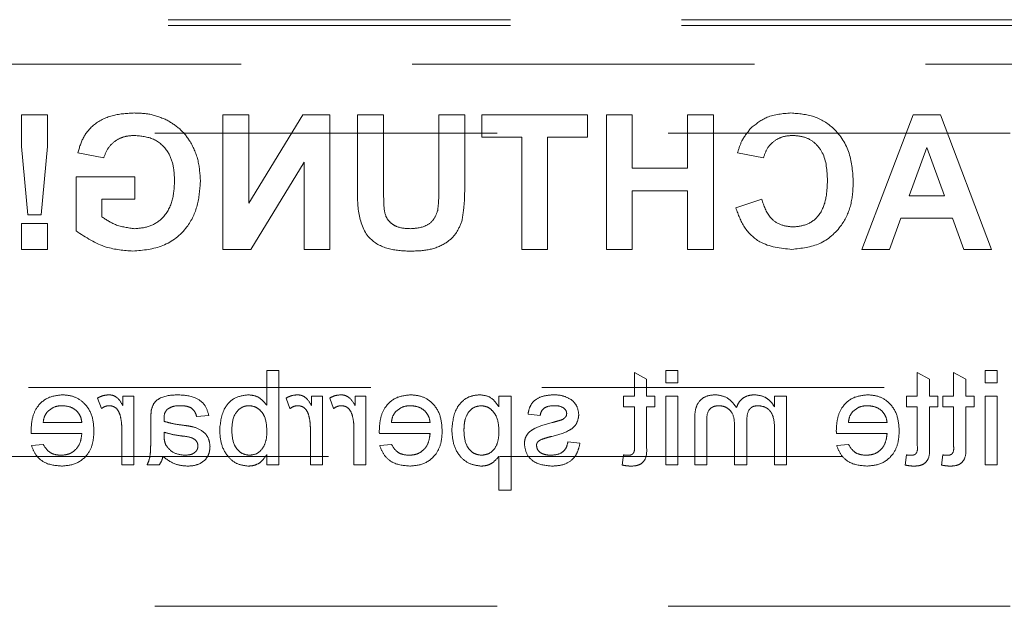
# Model space of a CAD drawing. Units: millimetres. Extents: x 11 to 205, y 5 to 292.
# Drawn here: x 84 to 88, y 141 to 143 of the extents above; entities that cross this region are included whole.
import ezdxf

# ---------------------------------------------------------------- set-up
doc = ezdxf.new("R2010")
doc.units = ezdxf.units.MM
doc.linetypes.add('HIDDEN', pattern=[1.905, 1.27, -0.635])

msp = doc.modelspace()

# ---------------------------------------------------------------- linework, layer by layer
at = {"color": 7, "linetype": 'HIDDEN', "lineweight": 18}
for p, q in [((75.3381, 143.1167), (96.8381, 143.1167)), ((75.3381, 143.0949), (96.8381, 143.0949)), ((74.3381, 142.9514), (97.8381, 142.9514)), ((84.3186, 142.7639), (84.3186, 142.6463)), ((84.4148, 142.7639), (84.3186, 142.7639)), ((84.4148, 142.6463), (84.4148, 142.7639)), ((85.1619, 142.7639), (85.0657, 142.7639)), ((85.0657, 142.7639), (85.0657, 142.2639)), ((85.3627, 142.7639), (85.1619, 142.4353)), ((85.1619, 142.4353), (85.1619, 142.7639)), ((85.4631, 142.7639), (85.3627, 142.7639)), ((85.4631, 142.2639), (85.4631, 142.7639)), ((85.5657, 142.7639), (85.5657, 142.5024)), ((85.6619, 142.7639), (85.5657, 142.7639)), ((85.6619, 142.4867), (85.6619, 142.7639)), ((85.9631, 142.7639), (85.867, 142.7639)), ((85.867, 142.7639), (85.867, 142.4925)), ((85.9631, 142.4982), (85.9631, 142.7639)), ((86.0272, 142.7639), (86.0272, 142.6805)), ((86.4183, 142.7639), (86.0272, 142.7639)), ((86.4183, 142.6805), (86.4183, 142.7639)), ((86.4888, 142.7639), (86.4888, 142.2639)), ((86.5849, 142.7639), (86.4888, 142.7639)), ((86.5849, 142.5651), (86.5849, 142.7639)), ((86.7901, 142.7639), (86.7901, 142.5651)), ((86.8862, 142.7639), (86.7901, 142.7639)), ((86.8862, 142.2639), (86.8862, 142.7639)), ((87.6274, 142.7639), (87.4375, 142.2639)), ((87.7293, 142.7639), (87.6274, 142.7639)), ((87.9183, 142.2639), (87.7293, 142.7639)), ((75.2881, 142.6949), (96.8881, 142.6949)), ((86.0272, 142.6805), (86.1747, 142.6805)), ((86.1747, 142.6805), (86.1747, 142.2639)), ((86.2708, 142.6805), (86.4183, 142.6805)), ((86.2708, 142.2639), (86.2708, 142.6805)), ((84.3186, 142.6463), (84.3413, 142.3921)), ((84.3916, 142.3921), (84.4148, 142.6463)), ((87.6122, 142.4626), (87.6779, 142.6421)), ((87.6779, 142.6421), (87.7434, 142.4626)), ((84.5272, 142.6228), (84.6234, 142.6036)), ((86.976, 142.6228), (87.0721, 142.6036)), ((85.1692, 142.2639), (85.367, 142.5874)), ((85.367, 142.5874), (85.367, 142.2639)), ((86.7901, 142.5651), (86.5849, 142.5651)), ((84.7388, 142.5331), (84.5208, 142.5331)), ((84.5208, 142.5331), (84.5208, 142.3323)), ((84.7388, 142.4498), (84.7388, 142.5331)), ((86.5849, 142.4818), (86.7901, 142.4818)), ((86.5849, 142.2639), (86.5849, 142.4818)), ((86.7901, 142.4818), (86.7901, 142.2639)), ((84.617, 142.3846), (84.617, 142.4498)), ((84.617, 142.4498), (84.7388, 142.4498)), ((87.0657, 142.4498), (86.9695, 142.4177)), ((87.7434, 142.4626), (87.6122, 142.4626)), ((84.3413, 142.3921), (84.3916, 142.3921)), ((87.5395, 142.2639), (87.5816, 142.3793)), ((87.5816, 142.3793), (87.7735, 142.3793)), ((87.7735, 142.3793), (87.8157, 142.2639)), ((84.3186, 142.36), (84.3186, 142.2639)), ((84.4148, 142.36), (84.3186, 142.36)), ((84.4148, 142.2639), (84.4148, 142.36)), ((84.3186, 142.2639), (84.4148, 142.2639)), ((85.0657, 142.2639), (85.1692, 142.2639)), ((85.367, 142.2639), (85.4631, 142.2639)), ((86.1747, 142.2639), (86.2708, 142.2639)), ((86.4888, 142.2639), (86.5849, 142.2639)), ((86.7901, 142.2639), (86.8862, 142.2639)), ((87.4375, 142.2639), (87.5395, 142.2639)), ((87.8157, 142.2639), (87.9183, 142.2639)), ((85.2288, 141.8139), (85.2288, 141.6851)), ((85.2737, 141.8139), (85.2288, 141.8139)), ((85.2737, 141.4639), (85.2737, 141.8139)), ((86.5929, 141.8074), (86.5929, 141.7196)), ((86.6378, 141.7819), (86.5929, 141.8074)), ((86.7096, 141.8139), (86.7096, 141.769)), ((86.7545, 141.8139), (86.7096, 141.8139)), ((86.7545, 141.769), (86.7545, 141.8139)), ((87.6429, 141.8074), (87.6429, 141.7196)), ((87.6878, 141.7819), (87.6429, 141.8074)), ((87.8224, 141.7819), (87.7776, 141.8074)), ((87.7776, 141.8074), (87.7776, 141.7196)), ((87.9391, 141.8139), (87.8942, 141.8139)), ((87.8942, 141.8139), (87.8942, 141.769)), ((87.9391, 141.769), (87.9391, 141.8139)), ((82.4398, 141.7514), (97.8381, 141.7514)), ((86.6378, 141.7196), (86.6378, 141.7819)), ((86.7096, 141.769), (86.7545, 141.769)), ((87.6878, 141.7196), (87.6878, 141.7819)), ((87.8224, 141.7196), (87.8224, 141.7819)), ((87.8942, 141.769), (87.9391, 141.769)), ((84.6006, 141.7121), (84.6147, 141.6732)), ((84.7353, 141.7196), (84.6949, 141.7196)), ((84.6949, 141.7196), (84.6949, 141.6839)), ((84.7353, 141.4639), (84.7353, 141.7196)), ((85.3006, 141.7121), (85.3147, 141.6732)), ((85.3949, 141.7196), (85.3949, 141.6839)), ((85.4353, 141.7196), (85.3949, 141.7196)), ((85.4353, 141.4639), (85.4353, 141.7196)), ((85.4622, 141.7121), (85.4762, 141.6732)), ((85.5564, 141.7196), (85.5564, 141.6839)), ((85.5968, 141.7196), (85.5564, 141.7196)), ((85.5968, 141.4639), (85.5968, 141.7196)), ((86.1353, 141.7196), (86.0904, 141.7196)), ((86.0904, 141.7196), (86.0904, 141.679)), ((86.1353, 141.3696), (86.1353, 141.7196)), ((86.5526, 141.7196), (86.5526, 141.6792)), ((86.5929, 141.7196), (86.5526, 141.7196)), ((86.6692, 141.7196), (86.6378, 141.7196)), ((86.6692, 141.6792), (86.6692, 141.7196)), ((86.7545, 141.7196), (86.7096, 141.7196)), ((86.7096, 141.7196), (86.7096, 141.4639)), ((86.7545, 141.4639), (86.7545, 141.7196)), ((87.1578, 141.7196), (87.1129, 141.7196)), ((87.1129, 141.7196), (87.1129, 141.6797)), ((87.1578, 141.4639), (87.1578, 141.7196)), ((87.6026, 141.7196), (87.6026, 141.6792)), ((87.6429, 141.7196), (87.6026, 141.7196)), ((87.7192, 141.7196), (87.6878, 141.7196)), ((87.7192, 141.6792), (87.7192, 141.7196)), ((87.7372, 141.7196), (87.7372, 141.6792)), ((87.7776, 141.7196), (87.7372, 141.7196)), ((87.8538, 141.7196), (87.8224, 141.7196)), ((87.8538, 141.6792), (87.8538, 141.7196)), ((87.9391, 141.7196), (87.8942, 141.7196)), ((87.8942, 141.7196), (87.8942, 141.4639)), ((87.9391, 141.4639), (87.9391, 141.7196)), ((86.5526, 141.6792), (86.5929, 141.6792)), ((86.5929, 141.6792), (86.5929, 141.5341)), ((86.6378, 141.5357), (86.6378, 141.6792)), ((86.6378, 141.6792), (86.6692, 141.6792)), ((87.6026, 141.6792), (87.6429, 141.6792)), ((87.6429, 141.6792), (87.6429, 141.5341)), ((87.6878, 141.6792), (87.7192, 141.6792)), ((87.6878, 141.5357), (87.6878, 141.6792)), ((87.7372, 141.6792), (87.7776, 141.6792)), ((87.7776, 141.6792), (87.7776, 141.5341)), ((87.8224, 141.6792), (87.8538, 141.6792)), ((87.8224, 141.5357), (87.8224, 141.6792)), ((84.9686, 141.6434), (85.0135, 141.6478)), ((86.1981, 141.6523), (86.2429, 141.6478)), ((86.8167, 141.6386), (86.8167, 141.4639)), ((84.5423, 141.6209), (84.3987, 141.6209)), ((84.7981, 141.6297), (84.7981, 141.5749)), ((85.8346, 141.6209), (85.691, 141.6209)), ((86.8616, 141.4639), (86.8616, 141.622)), ((86.9648, 141.6098), (86.9648, 141.4639)), ((87.0097, 141.4639), (87.0097, 141.627)), ((87.5308, 141.6209), (87.3872, 141.6209)), ((84.3541, 141.5805), (84.5423, 141.5805)), ((84.6904, 141.5997), (84.6904, 141.4639)), ((84.8476, 141.572), (84.8474, 141.585)), ((85.3904, 141.5997), (85.3904, 141.4639)), ((85.5519, 141.5997), (85.5519, 141.4639)), ((85.6464, 141.5805), (85.8346, 141.5805)), ((87.1129, 141.5941), (87.1129, 141.4639)), ((87.3425, 141.5805), (87.5308, 141.5805)), ((84.3992, 141.5401), (84.3552, 141.5357)), ((85.6915, 141.5401), (85.6476, 141.5357)), ((86.391, 141.5446), (86.3461, 141.5491)), ((87.3877, 141.5401), (87.3437, 141.5357)), ((96.8881, 141.4949), (75.2881, 141.4949)), ((85.2288, 141.5022), (85.2288, 141.4639)), ((86.0904, 141.496), (86.0904, 141.3696)), ((86.5526, 141.5009), (86.5481, 141.4632)), ((87.6026, 141.5009), (87.5981, 141.4632)), ((87.7372, 141.5009), (87.7327, 141.4632)), ((84.6904, 141.4639), (84.7353, 141.4639)), ((84.7846, 141.4639), (84.8295, 141.4639)), ((85.2288, 141.4639), (85.2737, 141.4639)), ((85.3904, 141.4639), (85.4353, 141.4639)), ((85.5519, 141.4639), (85.5968, 141.4639)), ((86.7096, 141.4639), (86.7545, 141.4639)), ((86.8167, 141.4639), (86.8616, 141.4639)), ((86.9648, 141.4639), (87.0097, 141.4639)), ((87.1129, 141.4639), (87.1578, 141.4639)), ((87.8942, 141.4639), (87.9391, 141.4639)), ((86.0904, 141.3696), (86.1353, 141.3696)), ((75.2881, 140.9389), (96.8881, 140.9389))]:
    msp.add_line(p, q, dxfattribs=at)
for points, knots in [([(84.7373, 142.7703), (84.711, 142.769), (84.6585, 142.7666), (84.5903, 142.7347), (84.545, 142.6824), (84.5332, 142.6427), (84.5272, 142.6228)], [0, 0, 0, 0, 0.2806701, 0.5598553, 0.77973, 1, 1, 1, 1]), ([(84.8555, 142.7455), (84.8342, 142.7539), (84.7961, 142.7687), (84.7553, 142.7698), (84.7373, 142.7703)], [0, 0, 0, 0, 0.559223, 1, 1, 1, 1]), ([(84.9824, 142.5156), (84.9808, 142.5415), (84.9776, 142.5932), (84.9496, 142.6608), (84.9078, 142.7137), (84.8729, 142.7349), (84.8555, 142.7455)], [0, 0, 0, 0, 0.2801423, 0.5599802, 0.7799384, 1, 1, 1, 1]), ([(87.174, 142.7703), (87.1433, 142.768), (87.0885, 142.764), (87.0455, 142.7304), (87.0265, 142.7156)], [0, 0, 0, 0, 0.55992, 1, 1, 1, 1]), ([(87.4054, 142.5128), (87.4032, 142.5495), (87.3987, 142.6227), (87.3426, 142.7126), (87.2604, 142.7635), (87.2028, 142.768), (87.174, 142.7703)], [0, 0, 0, 0, 0.280695, 0.559613, 0.779535, 1, 1, 1, 1]), ([(87.0265, 142.7156), (87.0138, 142.7), (86.9911, 142.6722), (86.9806, 142.6379), (86.976, 142.6228)], [0, 0, 0, 0, 0.559001, 1, 1, 1, 1]), ([(84.6234, 142.6036), (84.6285, 142.6171), (84.6388, 142.6442), (84.67, 142.6713), (84.7047, 142.6852), (84.7273, 142.6864), (84.7386, 142.6869)], [0, 0, 0, 0, 0.279835, 0.559288, 0.779467, 1, 1, 1, 1]), ([(84.7386, 142.6869), (84.7624, 142.6847), (84.8101, 142.6802), (84.8623, 142.6334), (84.8837, 142.5755), (84.8854, 142.5383), (84.8862, 142.5197)], [0, 0, 0, 0, 0.279804, 0.558329, 0.77882, 1, 1, 1, 1]), ([(87.0721, 142.6036), (87.0765, 142.6169), (87.0854, 142.6434), (87.1148, 142.6704), (87.1479, 142.685), (87.1698, 142.6863), (87.1807, 142.6869)], [0, 0, 0, 0, 0.2798517, 0.559288, 0.7794762, 1, 1, 1, 1]), ([(87.1807, 142.6869), (87.1956, 142.6858), (87.2255, 142.6835), (87.2651, 142.6601), (87.3054, 142.6074), (87.3077, 142.5561), (87.3093, 142.5201)], [0, 0, 0, 0, 0.18714, 0.374008, 0.560761, 1, 1, 1, 1]), ([(84.7319, 142.2575), (84.77, 142.2608), (84.846, 142.2676), (84.9337, 142.3363), (84.9754, 142.4263), (84.98, 142.4858), (84.9824, 142.5156)], [0, 0, 0, 0, 0.280088, 0.558747, 0.779191, 1, 1, 1, 1]), ([(84.8862, 142.5197), (84.8851, 142.4951), (84.8828, 142.4461), (84.8508, 142.3829), (84.7967, 142.346), (84.7581, 142.3425), (84.7388, 142.3408)], [0, 0, 0, 0, 0.281013, 0.560013, 0.779765, 1, 1, 1, 1]), ([(87.3093, 142.5201), (87.3085, 142.4973), (87.307, 142.4519), (87.2839, 142.3903), (87.2352, 142.3526), (87.1993, 142.349), (87.1813, 142.3472)], [0, 0, 0, 0, 0.28137, 0.560559, 0.780082, 1, 1, 1, 1]), ([(85.5657, 142.5024), (85.5651, 142.4683), (85.5639, 142.4009), (85.5958, 142.3044), (85.6781, 142.2609), (85.7316, 142.2586), (85.7585, 142.2575)], [0, 0, 0, 0, 0.282228, 0.559191, 0.778867, 1, 1, 1, 1]), ([(85.7614, 142.3408), (85.7437, 142.3416), (85.7172, 142.3428), (85.6873, 142.3619), (85.6652, 142.3898), (85.6626, 142.4351), (85.6621, 142.4695), (85.6619, 142.4867)], [0, 0, 0, 0, 0.249626, 0.37457, 0.499568, 0.748993, 1, 1, 1, 1]), ([(85.867, 142.4925), (85.8671, 142.4769), (85.8672, 142.4489), (85.8643, 142.421), (85.8631, 142.4088)], [0, 0, 0, 0, 0.560177, 1, 1, 1, 1]), ([(85.9533, 142.3719), (85.9568, 142.3954), (85.963, 142.4373), (85.9631, 142.4796), (85.9631, 142.4982)], [0, 0, 0, 0, 0.559789, 1, 1, 1, 1]), ([(87.1774, 142.2639), (87.2131, 142.2678), (87.2844, 142.2756), (87.3625, 142.3445), (87.4008, 142.4289), (87.4039, 142.4848), (87.4054, 142.5128)], [0, 0, 0, 0, 0.279572, 0.558704, 0.77908, 1, 1, 1, 1]), ([(87.1813, 142.3472), (87.1655, 142.3488), (87.1341, 142.3519), (87.0864, 142.3869), (87.0736, 142.4259), (87.0657, 142.4498)], [0, 0, 0, 0, 0.280449, 0.560444, 1, 1, 1, 1]), ([(85.8631, 142.4088), (85.8589, 142.397), (85.8505, 142.3733), (85.8135, 142.3447), (85.7812, 142.3423), (85.7614, 142.3408)], [0, 0, 0, 0, 0.280056, 0.560143, 1, 1, 1, 1]), ([(86.9695, 142.4177), (86.9785, 142.393), (86.9963, 142.3435), (87.067, 142.2753), (87.1356, 142.2682), (87.1774, 142.2639)], [0, 0, 0, 0, 0.2812613, 0.561394, 1, 1, 1, 1]), ([(84.7388, 142.3408), (84.7142, 142.3439), (84.6701, 142.3495), (84.6332, 142.3738), (84.617, 142.3846)], [0, 0, 0, 0, 0.559117, 1, 1, 1, 1]), ([(85.7585, 142.2575), (85.7815, 142.2579), (85.8274, 142.2587), (85.8886, 142.2809), (85.934, 142.3211), (85.9469, 142.355), (85.9533, 142.3719)], [0, 0, 0, 0, 0.281017, 0.560404, 0.780261, 1, 1, 1, 1]), ([(84.5208, 142.3323), (84.5569, 142.3086), (84.6215, 142.2664), (84.6981, 142.2602), (84.7319, 142.2575)], [0, 0, 0, 0, 0.558959, 1, 1, 1, 1]), ([(84.469, 141.7241), (84.4504, 141.722), (84.4133, 141.7177), (84.3738, 141.6802), (84.3561, 141.6356), (84.3546, 141.6066), (84.3538, 141.592)], [0, 0, 0, 0, 0.279355, 0.558409, 0.778903, 1, 1, 1, 1]), ([(84.5872, 141.5896), (84.5861, 141.6086), (84.5838, 141.6464), (84.5555, 141.6931), (84.5136, 141.7204), (84.4839, 141.7229), (84.469, 141.7241)], [0, 0, 0, 0, 0.280712, 0.559788, 0.779673, 1, 1, 1, 1]), ([(84.6426, 141.7241), (84.6344, 141.7233), (84.6196, 141.7219), (84.6064, 141.7151), (84.6006, 141.7121)], [0, 0, 0, 0, 0.5596512, 1, 1, 1, 1]), ([(84.6949, 141.6839), (84.6882, 141.6953), (84.6788, 141.7112), (84.6579, 141.7228), (84.6477, 141.7237), (84.6426, 141.7241)], [0, 0, 0, 0, 0.559627, 0.779813, 1, 1, 1, 1]), ([(84.8976, 141.7241), (84.8742, 141.7229), (84.8416, 141.7211), (84.8081, 141.6943), (84.8029, 141.6768), (84.8002, 141.668)], [0, 0, 0, 0, 0.559264, 0.779212, 1, 1, 1, 1]), ([(85.0135, 141.6478), (85.0093, 141.6618), (85.0011, 141.6895), (84.9569, 141.7205), (84.9201, 141.7228), (84.8976, 141.7241)], [0, 0, 0, 0, 0.280486, 0.559346, 1, 1, 1, 1]), ([(85.1601, 141.7241), (85.1426, 141.7218), (85.1075, 141.717), (85.0616, 141.6685), (85.0568, 141.6232), (85.0538, 141.5955)], [0, 0, 0, 0, 0.2803061, 0.5597835, 1, 1, 1, 1]), ([(85.2288, 141.6851), (85.2186, 141.6973), (85.2004, 141.7192), (85.1724, 141.7226), (85.1601, 141.7241)], [0, 0, 0, 0, 0.559739, 1, 1, 1, 1]), ([(85.3426, 141.7241), (85.3344, 141.7233), (85.3196, 141.7219), (85.3064, 141.7151), (85.3006, 141.7121)], [0, 0, 0, 0, 0.5595232, 1, 1, 1, 1]), ([(85.3949, 141.6839), (85.3882, 141.6953), (85.3788, 141.7112), (85.3579, 141.7228), (85.3477, 141.7237), (85.3426, 141.7241)], [0, 0, 0, 0, 0.5596497, 0.7798249, 1, 1, 1, 1]), ([(85.5042, 141.7241), (85.4959, 141.7233), (85.4811, 141.7219), (85.468, 141.7151), (85.4622, 141.7121)], [0, 0, 0, 0, 0.5595232, 1, 1, 1, 1]), ([(85.5564, 141.6839), (85.5497, 141.6953), (85.5403, 141.7112), (85.5195, 141.7228), (85.5093, 141.7237), (85.5042, 141.7241)], [0, 0, 0, 0, 0.559627, 0.779813, 1, 1, 1, 1]), ([(85.7613, 141.7241), (85.7427, 141.722), (85.7056, 141.7177), (85.6661, 141.6802), (85.6484, 141.6356), (85.6469, 141.6066), (85.6462, 141.592)], [0, 0, 0, 0, 0.279355, 0.558409, 0.778903, 1, 1, 1, 1]), ([(85.8795, 141.5896), (85.8784, 141.6086), (85.8761, 141.6464), (85.8478, 141.6931), (85.8059, 141.7204), (85.7762, 141.7229), (85.7613, 141.7241)], [0, 0, 0, 0, 0.280715, 0.55979, 0.779674, 1, 1, 1, 1]), ([(86.0193, 141.7241), (86.0076, 141.7231), (85.9842, 141.721), (85.9537, 141.7021), (85.9221, 141.6613), (85.9181, 141.6215), (85.9154, 141.5936)], [0, 0, 0, 0, 0.187087, 0.374063, 0.56108, 1, 1, 1, 1]), ([(86.0904, 141.679), (86.0805, 141.6933), (86.0629, 141.7186), (86.0326, 141.7224), (86.0193, 141.7241)], [0, 0, 0, 0, 0.5601357, 1, 1, 1, 1]), ([(86.2958, 141.7241), (86.2832, 141.7234), (86.2582, 141.7219), (86.2245, 141.7082), (86.2039, 141.6816), (86.2, 141.6621), (86.1981, 141.6523)], [0, 0, 0, 0, 0.2807659, 0.560442, 0.7794812, 1, 1, 1, 1]), ([(86.3584, 141.7062), (86.3474, 141.712), (86.3278, 141.7226), (86.3056, 141.7236), (86.2958, 141.7241)], [0, 0, 0, 0, 0.558981, 1, 1, 1, 1]), ([(86.8943, 141.7241), (86.8818, 141.7232), (86.8571, 141.7214), (86.8288, 141.698), (86.818, 141.6676), (86.8171, 141.6483), (86.8167, 141.6386)], [0, 0, 0, 0, 0.280308, 0.558176, 0.778689, 1, 1, 1, 1]), ([(86.9718, 141.6767), (86.9607, 141.6914), (86.9408, 141.7177), (86.9085, 141.7222), (86.8943, 141.7241)], [0, 0, 0, 0, 0.5599853, 1, 1, 1, 1]), ([(87.0398, 141.7241), (87.0314, 141.7236), (87.0147, 141.7226), (86.9936, 141.7113), (86.9789, 141.6952), (86.9742, 141.6828), (86.9718, 141.6767)], [0, 0, 0, 0, 0.28018, 0.559574, 0.779653, 1, 1, 1, 1]), ([(87.1129, 141.6797), (87.1082, 141.6867), (87.0988, 141.7005), (87.0747, 141.7195), (87.053, 141.7224), (87.0398, 141.7241)], [0, 0, 0, 0, 0.280949, 0.56182, 1, 1, 1, 1]), ([(87.4574, 141.7241), (87.4389, 141.722), (87.4018, 141.7177), (87.3622, 141.6802), (87.3445, 141.6356), (87.343, 141.6066), (87.3423, 141.592)], [0, 0, 0, 0, 0.279354, 0.558407, 0.7789, 1, 1, 1, 1]), ([(87.5756, 141.5896), (87.5745, 141.6086), (87.5723, 141.6464), (87.544, 141.6931), (87.5021, 141.7204), (87.4723, 141.7229), (87.4574, 141.7241)], [0, 0, 0, 0, 0.280712, 0.559788, 0.779673, 1, 1, 1, 1]), ([(84.4152, 141.6623), (84.4241, 141.6693), (84.4401, 141.682), (84.4603, 141.6832), (84.4692, 141.6837)], [0, 0, 0, 0, 0.558514, 1, 1, 1, 1]), ([(84.4692, 141.6837), (84.4792, 141.6829), (84.4992, 141.6812), (84.5233, 141.6657), (84.5387, 141.6443), (84.5411, 141.6287), (84.5423, 141.6209)], [0, 0, 0, 0, 0.280214, 0.559775, 0.779682, 1, 1, 1, 1]), ([(84.6147, 141.6732), (84.6198, 141.6765), (84.6289, 141.6823), (84.6397, 141.6833), (84.6444, 141.6837)], [0, 0, 0, 0, 0.560241, 1, 1, 1, 1]), ([(84.6444, 141.6837), (84.6495, 141.6831), (84.6597, 141.6819), (84.6751, 141.6706), (84.6803, 141.6584), (84.6834, 141.651)], [0, 0, 0, 0, 0.280319, 0.560945, 1, 1, 1, 1]), ([(84.859, 141.6702), (84.8671, 141.6749), (84.8816, 141.6832), (84.8983, 141.6836), (84.9056, 141.6837)], [0, 0, 0, 0, 0.557843, 1, 1, 1, 1]), ([(84.9056, 141.6837), (84.9133, 141.6835), (84.9285, 141.683), (84.9497, 141.6763), (84.9627, 141.6605), (84.9666, 141.6491), (84.9686, 141.6434)], [0, 0, 0, 0, 0.280893, 0.559733, 0.77955, 1, 1, 1, 1]), ([(85.0987, 141.592), (85.0999, 141.6135), (85.1017, 141.6458), (85.128, 141.6736), (85.1471, 141.6826), (85.1576, 141.6834), (85.1629, 141.6837)], [0, 0, 0, 0, 0.4987461, 0.748622, 0.8743049, 1, 1, 1, 1]), ([(85.1629, 141.6837), (85.1707, 141.6828), (85.1863, 141.681), (85.2054, 141.6665), (85.2257, 141.6389), (85.2276, 141.6123), (85.2288, 141.5936)], [0, 0, 0, 0, 0.186681, 0.373596, 0.560904, 1, 1, 1, 1]), ([(85.3147, 141.6732), (85.3198, 141.6765), (85.3289, 141.6823), (85.3397, 141.6833), (85.3444, 141.6837)], [0, 0, 0, 0, 0.560168, 1, 1, 1, 1]), ([(85.3444, 141.6837), (85.3495, 141.6831), (85.3597, 141.6819), (85.3751, 141.6706), (85.3803, 141.6584), (85.3834, 141.651)], [0, 0, 0, 0, 0.280309, 0.561015, 1, 1, 1, 1]), ([(85.4762, 141.6732), (85.4813, 141.6765), (85.4905, 141.6823), (85.5012, 141.6833), (85.5059, 141.6837)], [0, 0, 0, 0, 0.560168, 1, 1, 1, 1]), ([(85.5059, 141.6837), (85.511, 141.6831), (85.5212, 141.6819), (85.5366, 141.6706), (85.5418, 141.6584), (85.545, 141.651)], [0, 0, 0, 0, 0.280319, 0.560945, 1, 1, 1, 1]), ([(85.7075, 141.6623), (85.7164, 141.6693), (85.7324, 141.682), (85.7526, 141.6832), (85.7615, 141.6837)], [0, 0, 0, 0, 0.558459, 1, 1, 1, 1]), ([(85.7615, 141.6837), (85.7715, 141.6829), (85.7915, 141.6812), (85.8156, 141.6657), (85.831, 141.6443), (85.8334, 141.6287), (85.8346, 141.6209)], [0, 0, 0, 0, 0.280227, 0.559755, 0.779672, 1, 1, 1, 1]), ([(85.9603, 141.593), (85.9607, 141.6046), (85.9616, 141.6278), (85.9743, 141.6583), (85.9969, 141.6797), (86.0152, 141.6824), (86.0243, 141.6837)], [0, 0, 0, 0, 0.28125, 0.560927, 0.780924, 1, 1, 1, 1]), ([(86.0243, 141.6837), (86.0322, 141.6827), (86.0482, 141.6805), (86.0672, 141.6648), (86.0875, 141.6362), (86.0892, 141.6088), (86.0904, 141.5896)], [0, 0, 0, 0, 0.186315, 0.373263, 0.560563, 1, 1, 1, 1]), ([(86.2429, 141.6478), (86.2445, 141.654), (86.2478, 141.6664), (86.266, 141.6819), (86.2825, 141.683), (86.2925, 141.6837)], [0, 0, 0, 0, 0.280408, 0.560244, 1, 1, 1, 1]), ([(86.2925, 141.6837), (86.3034, 141.6835), (86.3197, 141.6831), (86.3351, 141.6717), (86.3409, 141.6625), (86.3414, 141.6572), (86.3417, 141.6545)], [0, 0, 0, 0, 0.499816, 0.749056, 0.874562, 1, 1, 1, 1]), ([(86.3865, 141.6499), (86.3849, 141.6623), (86.3819, 141.6845), (86.3656, 141.6995), (86.3584, 141.7062)], [0, 0, 0, 0, 0.5589, 1, 1, 1, 1]), ([(86.8616, 141.622), (86.8613, 141.6372), (86.8609, 141.6562), (86.8748, 141.6733), (86.8868, 141.6817), (86.8978, 141.6829), (86.9051, 141.6837)], [0, 0, 0, 0, 0.499019, 0.624551, 0.750272, 1, 1, 1, 1]), ([(86.9051, 141.6837), (86.9118, 141.6832), (86.9253, 141.6822), (86.9432, 141.672), (86.9627, 141.6493), (86.9639, 141.6261), (86.9648, 141.6098)], [0, 0, 0, 0, 0.187275, 0.374339, 0.561234, 1, 1, 1, 1]), ([(87.0097, 141.627), (87.0104, 141.641), (87.0113, 141.6586), (87.0238, 141.675), (87.0355, 141.6825), (87.0459, 141.6832), (87.0527, 141.6837)], [0, 0, 0, 0, 0.498512, 0.62406, 0.749569, 1, 1, 1, 1]), ([(87.0527, 141.6837), (87.063, 141.6822), (87.0784, 141.68), (87.0948, 141.6672), (87.1122, 141.6416), (87.1126, 141.6152), (87.1129, 141.5941)], [0, 0, 0, 0, 0.249224, 0.374817, 0.50053, 1, 1, 1, 1]), ([(87.4037, 141.6623), (87.4126, 141.6693), (87.4285, 141.682), (87.4487, 141.6832), (87.4576, 141.6837)], [0, 0, 0, 0, 0.558514, 1, 1, 1, 1]), ([(87.4576, 141.6837), (87.4677, 141.6829), (87.4877, 141.6812), (87.5118, 141.6657), (87.5271, 141.6443), (87.5296, 141.6287), (87.5308, 141.6209)], [0, 0, 0, 0, 0.280218, 0.559737, 0.779679, 1, 1, 1, 1]), ([(84.3987, 141.6209), (84.3999, 141.6295), (84.402, 141.6447), (84.4112, 141.6569), (84.4152, 141.6623)], [0, 0, 0, 0, 0.560722, 1, 1, 1, 1]), ([(84.6834, 141.651), (84.6857, 141.6416), (84.6898, 141.6247), (84.6902, 141.6074), (84.6904, 141.5997)], [0, 0, 0, 0, 0.559932, 1, 1, 1, 1]), ([(84.8002, 141.668), (84.7995, 141.6609), (84.7981, 141.6481), (84.7981, 141.6353), (84.7981, 141.6297)], [0, 0, 0, 0, 0.559839, 1, 1, 1, 1]), ([(84.8474, 141.6359), (84.8476, 141.643), (84.8479, 141.6558), (84.8556, 141.6658), (84.859, 141.6702)], [0, 0, 0, 0, 0.561657, 1, 1, 1, 1]), ([(85.3834, 141.651), (85.3857, 141.6416), (85.3898, 141.6247), (85.3902, 141.6074), (85.3904, 141.5997)], [0, 0, 0, 0, 0.559941, 1, 1, 1, 1]), ([(85.545, 141.651), (85.5473, 141.6416), (85.5513, 141.6247), (85.5517, 141.6074), (85.5519, 141.5997)], [0, 0, 0, 0, 0.559932, 1, 1, 1, 1]), ([(85.691, 141.6209), (85.6922, 141.6295), (85.6943, 141.6447), (85.7035, 141.6569), (85.7075, 141.6623)], [0, 0, 0, 0, 0.560722, 1, 1, 1, 1]), ([(86.287, 141.5699), (86.3097, 141.5757), (86.3382, 141.5829), (86.3672, 141.6025), (86.3823, 141.6208), (86.3849, 141.6383), (86.3865, 141.6499)], [0, 0, 0, 0, 0.501315, 0.626623, 0.751812, 1, 1, 1, 1]), ([(86.337, 141.6411), (86.3346, 141.6387), (86.3302, 141.6344), (86.3246, 141.6319), (86.3222, 141.6309)], [0, 0, 0, 0, 0.559056, 1, 1, 1, 1]), ([(86.3417, 141.6545), (86.3414, 141.6518), (86.3409, 141.6469), (86.3382, 141.6429), (86.337, 141.6411)], [0, 0, 0, 0, 0.559166, 1, 1, 1, 1]), ([(87.3872, 141.6209), (87.3883, 141.6295), (87.3904, 141.6447), (87.3996, 141.6569), (87.4037, 141.6623)], [0, 0, 0, 0, 0.560735, 1, 1, 1, 1]), ([(84.8476, 141.6254), (84.8476, 141.6273), (84.8475, 141.6308), (84.8475, 141.6343), (84.8474, 141.6359)], [0, 0, 0, 0, 0.5598564, 1, 1, 1, 1]), ([(84.9216, 141.6107), (84.9076, 141.6124), (84.8826, 141.6156), (84.8583, 141.6224), (84.8476, 141.6254)], [0, 0, 0, 0, 0.560123, 1, 1, 1, 1]), ([(84.9585, 141.6042), (84.9517, 141.6057), (84.9395, 141.6084), (84.9271, 141.61), (84.9216, 141.6107)], [0, 0, 0, 0, 0.55997, 1, 1, 1, 1]), ([(85.0179, 141.5317), (85.017, 141.5411), (85.015, 141.56), (84.9953, 141.5893), (84.9725, 141.5986), (84.9585, 141.6042)], [0, 0, 0, 0, 0.280433, 0.560965, 1, 1, 1, 1]), ([(86.2882, 141.6211), (86.265, 141.6151), (86.2359, 141.6076), (86.2051, 141.5888), (86.193, 141.5753), (86.1857, 141.5586), (86.185, 141.5467), (86.1846, 141.5407)], [0, 0, 0, 0, 0.500468, 0.625424, 0.75034, 0.875108, 1, 1, 1, 1]), ([(86.3222, 141.6309), (86.3159, 141.6289), (86.3046, 141.6255), (86.2932, 141.6224), (86.2882, 141.6211)], [0, 0, 0, 0, 0.559938, 1, 1, 1, 1]), ([(84.3538, 141.592), (84.3539, 141.5899), (84.3539, 141.5861), (84.354, 141.5822), (84.3541, 141.5805)], [0, 0, 0, 0, 0.559551, 1, 1, 1, 1]), ([(84.5423, 141.5805), (84.5409, 141.5689), (84.5382, 141.5458), (84.5194, 141.5181), (84.4933, 141.5021), (84.475, 141.5005), (84.4659, 141.4998)], [0, 0, 0, 0, 0.280641, 0.559701, 0.779654, 1, 1, 1, 1]), ([(84.4666, 141.4594), (84.4855, 141.4611), (84.5233, 141.4645), (84.5655, 141.5002), (84.5849, 141.5453), (84.5864, 141.5748), (84.5872, 141.5896)], [0, 0, 0, 0, 0.279959, 0.558641, 0.778988, 1, 1, 1, 1]), ([(84.7981, 141.5749), (84.798, 141.5621), (84.7979, 141.541), (84.797, 141.5118), (84.7941, 141.4869), (84.7878, 141.4715), (84.7846, 141.4639)], [0, 0, 0, 0, 0.340227, 0.560288, 0.780207, 1, 1, 1, 1]), ([(84.8474, 141.585), (84.8599, 141.5815), (84.882, 141.5753), (84.9049, 141.5724), (84.915, 141.5711)], [0, 0, 0, 0, 0.559797, 1, 1, 1, 1]), ([(84.8543, 141.5365), (84.852, 141.5429), (84.8478, 141.5544), (84.8477, 141.5666), (84.8476, 141.572)], [0, 0, 0, 0, 0.558754, 1, 1, 1, 1]), ([(84.915, 141.5711), (84.9277, 141.5697), (84.9437, 141.568), (84.9607, 141.559), (84.9675, 141.5523), (84.9722, 141.5437), (84.9728, 141.5374), (84.9731, 141.5342)], [0, 0, 0, 0, 0.500332, 0.625373, 0.750256, 0.875138, 1, 1, 1, 1]), ([(85.0538, 141.5955), (85.0548, 141.5774), (85.0566, 141.5412), (85.0805, 141.4954), (85.1176, 141.4647), (85.1461, 141.4612), (85.1603, 141.4594)], [0, 0, 0, 0, 0.280973, 0.560357, 0.78038, 1, 1, 1, 1]), ([(85.1647, 141.4998), (85.1568, 141.5007), (85.1409, 141.5026), (85.1216, 141.5175), (85.1015, 141.5459), (85.0998, 141.573), (85.0987, 141.592)], [0, 0, 0, 0, 0.186512, 0.373465, 0.560599, 1, 1, 1, 1]), ([(85.2288, 141.5936), (85.2288, 141.5815), (85.2287, 141.5599), (85.2206, 141.5399), (85.217, 141.5312)], [0, 0, 0, 0, 0.561078, 1, 1, 1, 1]), ([(85.6462, 141.592), (85.6462, 141.5899), (85.6462, 141.5861), (85.6463, 141.5822), (85.6464, 141.5805)], [0, 0, 0, 0, 0.5595608, 1, 1, 1, 1]), ([(85.8346, 141.5805), (85.8332, 141.5689), (85.8305, 141.5458), (85.8117, 141.5181), (85.7856, 141.5021), (85.7673, 141.5005), (85.7582, 141.4998)], [0, 0, 0, 0, 0.280637, 0.559666, 0.779657, 1, 1, 1, 1]), ([(85.7589, 141.4594), (85.7778, 141.4611), (85.8156, 141.4645), (85.8578, 141.5002), (85.8772, 141.5453), (85.8787, 141.5748), (85.8795, 141.5896)], [0, 0, 0, 0, 0.279958, 0.55864, 0.778986, 1, 1, 1, 1]), ([(85.9154, 141.5936), (85.9167, 141.5756), (85.9193, 141.5395), (85.9435, 141.4936), (85.9821, 141.465), (86.0104, 141.4612), (86.0245, 141.4594)], [0, 0, 0, 0, 0.280745, 0.560276, 0.78016, 1, 1, 1, 1]), ([(86.0261, 141.4998), (86.0181, 141.5007), (86.0021, 141.5025), (85.9824, 141.5175), (85.9625, 141.5465), (85.9612, 141.5738), (85.9603, 141.593)], [0, 0, 0, 0, 0.186592, 0.373423, 0.560288, 1, 1, 1, 1]), ([(86.0904, 141.5896), (86.0899, 141.578), (86.0891, 141.5549), (86.0766, 141.5243), (86.0535, 141.5035), (86.0352, 141.501), (86.0261, 141.4998)], [0, 0, 0, 0, 0.281261, 0.560712, 0.780689, 1, 1, 1, 1]), ([(86.2448, 141.5568), (86.2526, 141.5597), (86.2664, 141.5648), (86.2807, 141.5684), (86.287, 141.5699)], [0, 0, 0, 0, 0.55979, 1, 1, 1, 1]), ([(87.3423, 141.592), (87.3423, 141.5899), (87.3424, 141.5861), (87.3425, 141.5822), (87.3425, 141.5805)], [0, 0, 0, 0, 0.5595608, 1, 1, 1, 1]), ([(87.5308, 141.5805), (87.5294, 141.5689), (87.5266, 141.5458), (87.5079, 141.5181), (87.4818, 141.5021), (87.4635, 141.5005), (87.4543, 141.4998)], [0, 0, 0, 0, 0.280644, 0.55967, 0.779659, 1, 1, 1, 1]), ([(87.455, 141.4594), (87.474, 141.4611), (87.5117, 141.4645), (87.554, 141.5002), (87.5733, 141.5453), (87.5749, 141.5748), (87.5756, 141.5896)], [0, 0, 0, 0, 0.279959, 0.558641, 0.778988, 1, 1, 1, 1]), ([(84.3552, 141.5357), (84.3603, 141.5229), (84.3704, 141.4975), (84.4095, 141.4648), (84.445, 141.4614), (84.4666, 141.4594)], [0, 0, 0, 0, 0.2806286, 0.560848, 1, 1, 1, 1]), ([(84.4659, 141.4998), (84.4582, 141.5002), (84.4427, 141.5011), (84.4162, 141.5122), (84.4057, 141.5295), (84.3992, 141.5401)], [0, 0, 0, 0, 0.281321, 0.561921, 1, 1, 1, 1]), ([(84.924, 141.4998), (84.9082, 141.5017), (84.88, 141.5052), (84.8622, 141.5269), (84.8543, 141.5365)], [0, 0, 0, 0, 0.559738, 1, 1, 1, 1]), ([(84.9731, 141.5342), (84.9726, 141.53), (84.9717, 141.5216), (84.9637, 141.5113), (84.9483, 141.5012), (84.934, 141.5004), (84.924, 141.4998)], [0, 0, 0, 0, 0.186652, 0.373533, 0.56066, 1, 1, 1, 1]), ([(84.9342, 141.4594), (84.9459, 141.46), (84.9693, 141.4614), (84.9983, 141.4784), (85.0156, 141.5041), (85.0171, 141.5225), (85.0179, 141.5317)], [0, 0, 0, 0, 0.28079, 0.559719, 0.779714, 1, 1, 1, 1]), ([(85.217, 141.5312), (85.2095, 141.5213), (85.196, 141.5037), (85.1743, 141.501), (85.1647, 141.4998)], [0, 0, 0, 0, 0.5595261, 1, 1, 1, 1]), ([(85.6476, 141.5357), (85.6526, 141.5229), (85.6627, 141.4975), (85.7018, 141.4648), (85.7373, 141.4614), (85.7589, 141.4594)], [0, 0, 0, 0, 0.2806286, 0.560848, 1, 1, 1, 1]), ([(85.7582, 141.4998), (85.7505, 141.5002), (85.735, 141.5011), (85.7086, 141.5122), (85.698, 141.5295), (85.6915, 141.5401)], [0, 0, 0, 0, 0.281321, 0.561921, 1, 1, 1, 1]), ([(86.1846, 141.5407), (86.1868, 141.5273), (86.1911, 141.5004), (86.2287, 141.4655), (86.2635, 141.4617), (86.2848, 141.4594)], [0, 0, 0, 0, 0.279967, 0.560052, 1, 1, 1, 1]), ([(86.2295, 141.5361), (86.2298, 141.5387), (86.2303, 141.5438), (86.2357, 141.5515), (86.2414, 141.5548), (86.2448, 141.5568)], [0, 0, 0, 0, 0.279845, 0.55982, 1, 1, 1, 1]), ([(86.2843, 141.4998), (86.2774, 141.5), (86.2638, 141.5005), (86.2456, 141.5073), (86.2323, 141.52), (86.2304, 141.5308), (86.2295, 141.5361)], [0, 0, 0, 0, 0.2811862, 0.5609105, 0.7810624, 1, 1, 1, 1]), ([(86.3461, 141.5491), (86.3443, 141.541), (86.3408, 141.525), (86.319, 141.5027), (86.2975, 141.5009), (86.2843, 141.4998)], [0, 0, 0, 0, 0.2813148, 0.5610564, 1, 1, 1, 1]), ([(86.2848, 141.4594), (86.299, 141.46), (86.3272, 141.4614), (86.3635, 141.4808), (86.3837, 141.5121), (86.3886, 141.5338), (86.391, 141.5446)], [0, 0, 0, 0, 0.280709, 0.559278, 0.77934, 1, 1, 1, 1]), ([(86.5929, 141.5341), (86.5935, 141.5257), (86.5942, 141.5151), (86.5873, 141.505), (86.5805, 141.5002), (86.5743, 141.4999), (86.5702, 141.4998)], [0, 0, 0, 0, 0.499625, 0.62532, 0.750447, 1, 1, 1, 1]), ([(86.5797, 141.4594), (86.5868, 141.4596), (86.6008, 141.4601), (86.6211, 141.4683), (86.6404, 141.4939), (86.6389, 141.5185), (86.6378, 141.5357)], [0, 0, 0, 0, 0.187445, 0.373845, 0.559488, 1, 1, 1, 1]), ([(87.3437, 141.5357), (87.3487, 141.5229), (87.3588, 141.4975), (87.398, 141.4648), (87.4334, 141.4614), (87.455, 141.4594)], [0, 0, 0, 0, 0.280617, 0.560825, 1, 1, 1, 1]), ([(87.4543, 141.4998), (87.4466, 141.5002), (87.4312, 141.5011), (87.4047, 141.5122), (87.3941, 141.5295), (87.3877, 141.5401)], [0, 0, 0, 0, 0.281263, 0.561943, 1, 1, 1, 1]), ([(87.6429, 141.5341), (87.6435, 141.5257), (87.6442, 141.5151), (87.6373, 141.505), (87.6305, 141.5002), (87.6243, 141.4999), (87.6202, 141.4998)], [0, 0, 0, 0, 0.499558, 0.625239, 0.750352, 1, 1, 1, 1]), ([(87.6297, 141.4594), (87.6368, 141.4596), (87.6508, 141.4601), (87.6711, 141.4683), (87.6904, 141.4939), (87.6889, 141.5185), (87.6878, 141.5357)], [0, 0, 0, 0, 0.187445, 0.373845, 0.559488, 1, 1, 1, 1]), ([(87.7776, 141.5341), (87.7781, 141.5257), (87.7788, 141.5151), (87.7719, 141.505), (87.7651, 141.5002), (87.7589, 141.4999), (87.7548, 141.4998)], [0, 0, 0, 0, 0.499558, 0.625239, 0.750352, 1, 1, 1, 1]), ([(87.7643, 141.4594), (87.7714, 141.4596), (87.7854, 141.4601), (87.8057, 141.4683), (87.825, 141.4939), (87.8235, 141.5185), (87.8224, 141.5357)], [0, 0, 0, 0, 0.187446, 0.373847, 0.559491, 1, 1, 1, 1]), ([(84.8295, 141.4639), (84.833, 141.4693), (84.8394, 141.479), (84.8419, 141.4903), (84.8429, 141.4953)], [0, 0, 0, 0, 0.5598992, 1, 1, 1, 1]), ([(84.8429, 141.4953), (84.8583, 141.4839), (84.8856, 141.4635), (84.9194, 141.4606), (84.9342, 141.4594)], [0, 0, 0, 0, 0.559931, 1, 1, 1, 1]), ([(85.1603, 141.4594), (85.1683, 141.46), (85.1841, 141.4613), (85.2099, 141.475), (85.2217, 141.4919), (85.2288, 141.5022)], [0, 0, 0, 0, 0.280378, 0.560537, 1, 1, 1, 1]), ([(86.0245, 141.4594), (86.0319, 141.4599), (86.0465, 141.461), (86.0706, 141.4728), (86.0829, 141.4872), (86.0904, 141.496)], [0, 0, 0, 0, 0.280393, 0.560612, 1, 1, 1, 1]), ([(86.5702, 141.4998), (86.5669, 141.4999), (86.561, 141.5), (86.5551, 141.5006), (86.5526, 141.5009)], [0, 0, 0, 0, 0.560037, 1, 1, 1, 1]), ([(87.6202, 141.4998), (87.6169, 141.4999), (87.611, 141.5), (87.6051, 141.5006), (87.6026, 141.5009)], [0, 0, 0, 0, 0.559888, 1, 1, 1, 1]), ([(87.7548, 141.4998), (87.7515, 141.4999), (87.7456, 141.5), (87.7398, 141.5006), (87.7372, 141.5009)], [0, 0, 0, 0, 0.559888, 1, 1, 1, 1]), ([(86.5481, 141.4632), (86.5539, 141.4621), (86.5644, 141.46), (86.575, 141.4596), (86.5797, 141.4594)], [0, 0, 0, 0, 0.56024, 1, 1, 1, 1]), ([(87.5981, 141.4632), (87.6039, 141.4621), (87.6144, 141.46), (87.625, 141.4596), (87.6297, 141.4594)], [0, 0, 0, 0, 0.560054, 1, 1, 1, 1]), ([(87.7327, 141.4632), (87.7385, 141.4621), (87.749, 141.46), (87.7596, 141.4596), (87.7643, 141.4594)], [0, 0, 0, 0, 0.560054, 1, 1, 1, 1])]:
    msp.add_open_spline(points, degree=3, knots=knots, dxfattribs=at)

doc.saveas('drawing.dxf')
